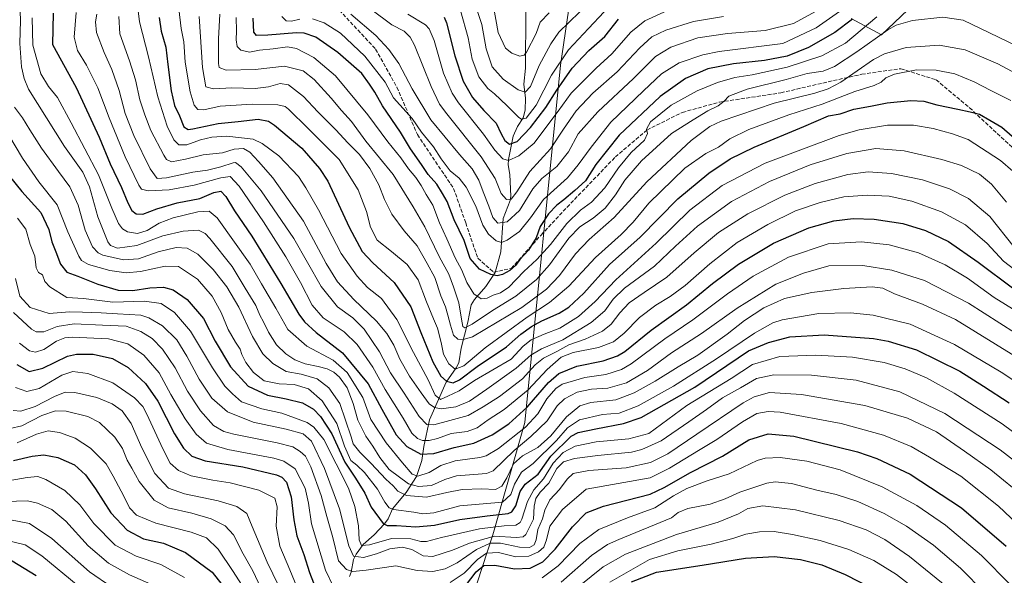
# Model space of a CAD drawing. Units: metres. Extents: x 610002 to 613425, y 4782531 to 4784900.
# Drawn here: x 610535 to 610955, y 4782779 to 4783016 of the extents above; entities that cross this region are included whole.
import ezdxf

# ---------------------------------------------------------------- set-up
doc = ezdxf.new("R2010")
doc.units = ezdxf.units.M
doc.header["$MEASUREMENT"] = 0
doc.linetypes.add('DGN Style 3', pattern=[2.307223, 1.648017, -0.659207])
for name, color, linetype, lineweight in [('Arbolado forestal CxS', 92, 'Continuous', 0), ('Corriente natural lineal', 142, 'Continuous', 13), ('Curva de nivel maestra', 30, 'Continuous', 30), ('Curva de nivel normal', 30, 'Continuous', 0), ('Senda', 7, 'DGN Style 3', 0)]:
    doc.layers.add(name, color=color, linetype=linetype, lineweight=lineweight)

# ---------------------------------------------------------------- blocks, each defined once
blk = doc.blocks.new('*U8')
at = {"layer": 'Arbolado forestal CxS', "color": 92, "linetype": 'Continuous', "lineweight": 0}
for points in [[(611723.7679, 4782558.3382, 285.0509), (610592.751, 4782539.7628, 559.3171), (610615.6381, 4782573.5571, 538.4551), (610643.8791, 4782622.4007, 503.0176), (610668.5403, 4782659.7373, 482.764), (610693.7727, 4782700.2631, 454.2026), (610721.3909, 4782748.4587, 417.5606), (610736.9443, 4782796.4131, 382.4447), (610750.5931, 4782844.3297, 350.8967), (610765.9441, 4782997.0931, 270.9971), (610772.0747, 4783039.7779, 252.7107)], [(610890.0091, 4783017.0367, 297.5175), (610902.9085, 4783010.0007, 308.4907), (610925.3479, 4783031.4129, 302.3473)]]:
    blk.add_polyline3d(points, dxfattribs=at)

msp = doc.modelspace()

# ---------------------------------------------------------------- linework, layer by layer
at = {"layer": 'Arbolado forestal CxS', "color": 92, "linetype": 'Continuous', "lineweight": 0}
for points in [[(610772.0747, 4783039.7779, 252.7107), (610765.9441, 4782997.0931, 270.9971), (610750.5931, 4782844.3297, 350.8967), (610736.9443, 4782796.4131, 382.4447), (610721.3909, 4782748.4587, 417.5606), (610693.7727, 4782700.2631, 454.2026), (610668.5403, 4782659.7373, 482.764), (610643.8791, 4782622.4007, 503.0176), (610615.6381, 4782573.5571, 538.4551), (610592.751, 4782539.7628, 559.3171), (610522.8853, 4782538.6153, 568.3105)], [(610772.0747, 4783039.7779, 252.7107), (610765.9441, 4782997.0931, 270.9971), (610750.5931, 4782844.3297, 350.8967), (610736.9443, 4782796.4131, 382.4447), (610721.3909, 4782748.4587, 417.5606), (610693.7727, 4782700.2631, 454.2026), (610668.5403, 4782659.7373, 482.764), (610643.8791, 4782622.4007, 503.0176), (610615.6381, 4782573.5571, 538.4551), (610592.7511, 4782539.7629, 559.317)], [(610925.3479, 4783031.4129, 302.3473), (610902.9085, 4783010.0007, 308.4907), (610890.0091, 4783017.0367, 297.5175)], [(610925.3479, 4783031.4129, 302.3473), (610902.9085, 4783010.0007, 308.4907), (610890.0091, 4783017.0367, 297.5175)]]:
    msp.add_polyline3d(points, dxfattribs=at)
at = {"layer": 'Corriente natural lineal', "color": 142, "linetype": 'Continuous', "lineweight": 13}
msp.add_polyline3d([(610675.7808, 4782778.5704, 391.1961), (610676.5503, 4782780.5314, 389.5943), (610677.4921, 4782785.8092, 386.3685), (610678.5691, 4782788.2203, 384.9132), (610681.6584, 4782792.3151, 381.0941), (610686.3166, 4782796.3806, 378.1655), (610690.7998, 4782801.067, 374.7728), (610692.2927, 4782803.2807, 372.828), (610694.1833, 4782807.4472, 369.9069), (610700.0227, 4782814.4613, 363.1793), (610704.3701, 4782821.2608, 355.7032), (610706.6483, 4782828.1457, 350.5998), (610707.4764, 4782834.136, 346.0374), (610709.9415, 4782845.5528, 338.1849), (610716.9962, 4782861.6682, 325.7681), (610721.3543, 4782867.796, 319.8029), (610722.4193, 4782869.9072, 318.2904), (610723.5062, 4782876.1236, 315.7842), (610726.3372, 4782887.2745, 310.4185), (610727.7788, 4782894.6774, 307.4656), (610729.1757, 4782896.9272, 306.1983), (610733.9963, 4782902.473, 301.5826), (610737.9246, 4782908.5027, 299.8082), (610740.4475, 4782917.2297, 297.1317), (610741.395, 4782931.5211, 289.6756), (610744.3231, 4782939.2894, 285.1801), (610744.667, 4782941.086, 284.5083), (610744.2604, 4782950.3173, 282.9647), (610743.4893, 4782954.4029, 280.9271), (610743.6558, 4782956.7806, 279.5132), (610745.6511, 4782966.7154, 275.0065), (610747.5462, 4782970.7754, 272.483), (610749.8815, 4782974.5368, 270.2964), (610750.8198, 4782977.7618, 268.3824), (610750.9694, 4782982.9389, 265.9494), (610750.2576, 4782988.986, 264.0356), (610750.9364, 4782995.6805, 261.7541), (610751.1444, 4783019.9397, 254.5034)], dxfattribs=at)
at = {"layer": 'Curva de nivel maestra', "color": 30, "linetype": 'Continuous', "lineweight": 30, "flags": 128}
for points, elevation in [([(610549.27, 4783019.2901), (610549.03, 4783005.8301), (610559.05, 4782987.5201), (610568.87, 4782966.3001), (610573.62, 4782954.9501), (610578.43, 4782944.8201), (610581.08, 4782938.2101), (610582.86, 4782934.9401), (610584.64, 4782933.4601), (610587.52, 4782933.3601), (610593.51, 4782935.6701), (610602.14, 4782938.2401), (610611.91, 4782940.0301), (610617.82, 4782942.6101), (610620.83, 4782943.2401), (610623.05, 4782940.9801), (610626.73, 4782934.8401), (610634.06, 4782924.0301), (610641.72, 4782911.5301), (610646.51, 4782903.8001), (610654.2, 4782890.6101), (610656.55, 4782887.3701), (610661.53, 4782882.8201), (610672.8, 4782874.2101), (610683.8, 4782860.8801), (610689.54, 4782850.1201), (610695.76, 4782839.1201), (610700.27, 4782834.1601), (610706.31, 4782830.9201), (610711.86, 4782831.2201), (610720.53, 4782833.7801), (610728.86, 4782835.5001), (610736.68, 4782839.0901), (610743.83, 4782843.8801), (610751.62, 4782850.9401), (610760.81, 4782861.5401), (610765.14, 4782865.3701), (610772.84, 4782868.4601), (610784.04, 4782870.6901), (610790.28, 4782872.8201), (610793.28, 4782874.6601), (610804.57, 4782883.8701), (610819.61, 4782894.6601), (610830.85, 4782903.8001), (610841.85, 4782912.0001), (610856.85, 4782920.9701), (610871.85, 4782927.5801), (610882.52, 4782930.5801), (610890.85, 4782931.5101), (610899.85, 4782931.1801), (610912, 4782929.3701), (610921.77, 4782926.3901), (610931.58, 4782921.6501), (610944.19, 4782912.9001), (610959.39, 4782901.5301)], 350), ([(610594.46, 4783017.3501), (610595.36, 4783011.5401), (610597.32, 4783004.7901), (610598.18, 4782997.3201), (610599.6, 4782986.0801), (610601.06, 4782979.8101), (610603.17, 4782975.3701), (610605.05, 4782970.7001), (610606.86, 4782969.6201), (610608.89, 4782969.8501), (610619.69, 4782972.1301), (610628.31, 4782972.9701), (610636.83, 4782973.9701), (610641.2, 4782973.0901), (610643.82, 4782971.4701), (610655.37, 4782961.5501), (610662.97, 4782952.9401), (610666.48, 4782947.4701), (610675.66, 4782927.8001), (610681.21, 4782917.4701), (610685.68, 4782912.6001), (610694.87, 4782904.1801), (610701.91, 4782893.8001), (610706.21, 4782882.8501), (610711.4, 4782870.3801), (610714.81, 4782864.2101), (610717.2, 4782862.0001), (610720.05, 4782861.3701), (610722.77, 4782862.5901), (610730.34, 4782868.3201), (610742.86, 4782876.7501), (610749.01, 4782882.0701), (610753.45, 4782885.4201), (610757.96, 4782887.8601), (610765.34, 4782891.0301), (610769.47, 4782893.6001), (610775.85, 4782899.5801), (610786.85, 4782911.8201), (610799.85, 4782923.5301), (610816.03, 4782939.9601), (610829.25, 4782950.9701), (610838.37, 4782957.0401), (610848.58, 4782961.9401), (610869.79, 4782970.8101), (610880.28, 4782975.3401), (610885.28, 4782976.2901), (610891.18, 4782978.2101), (610898.28, 4782979.5701), (610905.33, 4782980.9301), (610915.41, 4782982.0001), (610921.02, 4782981.6201), (610926.52, 4782980.1101), (610935.59, 4782978.3001), (610940.84, 4782977.0401), (610944.84, 4782976.1301), (610949.17, 4782973.5201), (610954.38, 4782970.5101), (610958.73, 4782966.7301)], 325), ([(610890.53, 4783016.6701), (610882.97, 4783011.0101), (610871.76, 4783004.5201), (610862.72, 4783000.8701), (610852.98, 4782998.9901), (610839.72, 4782997.6501), (610828.85, 4782995.4401), (610819.18, 4782991.2701), (610808.48, 4782983.6801), (610790.91, 4782967.1001), (610781, 4782954.5701), (610776.59, 4782947.6101), (610771.96, 4782943.4501), (610767.32, 4782939.5001), (610764.28, 4782937.2601), (610760.74, 4782933.5401), (610757.16, 4782928.0601), (610755.42, 4782923.3401), (610752.24, 4782918.0001), (610748.51, 4782913.9701), (610746.64, 4782911.4601), (610744.26, 4782909.3101), (610741.13, 4782907.5701), (610738.86, 4782907.0201), (610736.2, 4782907.5601), (610731.23, 4782909.9601), (610727.28, 4782914.4201), (610724.72, 4782922.2001), (610720.53, 4782931.0001), (610717.5, 4782938.8501), (610715.56, 4782942.1801), (610713.04, 4782946.1901), (610709.34, 4782950.3501), (610706.47, 4782954.6601), (610701.9, 4782961.2401), (610697.54, 4782968.3801), (610689.92, 4782979.5901), (610686.64, 4782985.4501), (610684.39, 4782988.9501), (610681, 4782993.4801), (610670.86, 4783002.4301), (610661.44, 4783008.9401), (610656.39, 4783010.7301), (610653.19, 4783010.9001), (610640.98, 4783009.7801), (610636.01, 4783009.7201), (610634.87, 4783011.1001), (610634.6, 4783017.1101)], 300), ([(610716.24, 4783017.5901), (610717.2, 4783015.0801), (610720.76, 4783001.0501), (610724.25, 4782990.2401), (610728.3, 4782983.2401), (610733.16, 4782977.6401), (610738.43, 4782972.2401), (610740.6, 4782967.7401), (610742.07, 4782964.8801), (610744.16, 4782963.2801), (610747.39, 4782964.4801), (610753.12, 4782970.3701), (610759.67, 4782979.0201), (610764.25, 4782986.4201), (610770.85, 4782995.6901), (610778.04, 4783003.2401), (610784.78, 4783009.2801), (610790.71, 4783016.6301)], 275), ([(610530.5, 4782949.6901), (610535.83, 4782943.0001), (610543.95, 4782934.1401), (610547.4, 4782926.7901), (610548.63, 4782921.5201), (610550.36, 4782917.2601), (610552.43, 4782912.0601), (610555.12, 4782908.5601), (610559.78, 4782906.9001), (610568.33, 4782903.4401), (610576.97, 4782900.9101), (610583.33, 4782900.7801), (610590.54, 4782901.9301), (610596.38, 4782902.2701), (610600.48, 4782901.1301), (610606.53, 4782896.8701), (610613.42, 4782888.8101), (610618.46, 4782879.2001), (610624.93, 4782868.2301), (610632.49, 4782859.9801), (610640.78, 4782856.1001), (610648.74, 4782854.5401), (610655.69, 4782852.7401), (610660.41, 4782850.1401), (610663.43, 4782846.9801), (610668.25, 4782839.5301), (610673.79, 4782827.4501), (610678.32, 4782820.6001), (610682.38, 4782814.2001), (610685.05, 4782808.2101), (610690.22, 4782801.2301), (610691.93, 4782800.4001), (610695.79, 4782800.3901), (610704.18, 4782799.8601), (610712.08, 4782800.4901), (610722.92, 4782802.9501), (610734.53, 4782804.5201), (610743.53, 4782805.4801), (610745.13, 4782806.1901), (610746.86, 4782808.8401), (610748.68, 4782814.9201), (610750.82, 4782818.0501), (610756.33, 4782822.3101), (610761.8, 4782830.0601), (610770.5, 4782838.5401), (610773.49, 4782840.1101), (610780.9, 4782841.7301), (610792.81, 4782843.9501), (610800.37, 4782846.5701), (610823.23, 4782859.4201), (610846.12, 4782874.9501), (610854.74, 4782878.6301), (610863.75, 4782881.0101), (610878.52, 4782881.8601), (610899.52, 4782880.3401), (610905.82, 4782879.1801), (610917.82, 4782875.3801), (610936.43, 4782866.3601), (610946.55, 4782859.9201), (610957.42, 4782852.8401)], 375), ([(610533.73, 4782869.2301), (610539, 4782866.2401), (610544.84, 4782867.6701), (610555.31, 4782872.7801), (610559.19, 4782873.6201), (610566.41, 4782873.5901), (610574.57, 4782871.6901), (610581.32, 4782867.8301), (610588.72, 4782861.0301), (610594.01, 4782853.4901), (610601.04, 4782839.5301), (610604.92, 4782833.4101), (610608.53, 4782830.0201), (610614.18, 4782828.0001), (610630.27, 4782825.4301), (610644.58, 4782822.0601), (610646.84, 4782821.0901), (610648.82, 4782818.9201), (610650.91, 4782812.6501), (610651.95, 4782802.8301), (610653.34, 4782795.9301), (610656.33, 4782788.0601), (610658.72, 4782780.2901), (610662.37, 4782770.7701)], 400), ([(610725.25, 4782774.6801), (610729.87, 4782780.6601), (610733.11, 4782783.3001), (610737.86, 4782783.4001), (610746.19, 4782781.9201), (610752.86, 4782782.1801), (610758.4, 4782784.8401), (610763.6, 4782790.2201), (610770.98, 4782799.8201), (610776.85, 4782805.8501), (610784.2, 4782808.6101), (610804.18, 4782813.7901), (610810.18, 4782816.6301), (610821.32, 4782823.0601), (610835.05, 4782830.0201), (610846.32, 4782837.0101), (610854.52, 4782839.5501), (610865.56, 4782838.5801), (610892.65, 4782831.8501), (610900.89, 4782829.0301), (610915.14, 4782822.3101), (610937.05, 4782807.8901), (610956.12, 4782791.6301)], 400), ([(610532.28, 4782828.1901), (610540.25, 4782829.9801), (610545.23, 4782830.5601), (610551.32, 4782829.4401), (610558.3, 4782826.2701), (610563.09, 4782822.0201), (610567.3, 4782816.1201), (610573.95, 4782805.7901), (610580.84, 4782798.4401), (610587.9, 4782794.7401), (610596.34, 4782792.8701), (610605.81, 4782788.8201), (610617.22, 4782780.4201), (610622.87, 4782773.1401)], 425), ([(610529.17, 4782786.9101), (610542.05, 4782779.0601)], 450), ([(610796.13, 4782776.3501), (610806.85, 4782780.4601), (610826.42, 4782783.4001), (610844.8, 4782786.5101), (610857.12, 4782787.2101), (610868.36, 4782785.8401), (610877.4, 4782783.5601), (610887.36, 4782779.5201), (610898.79, 4782773.6201)], 425)]:
    msp.add_lwpolyline(points, dxfattribs=dict(at, elevation=elevation))
at = {"layer": 'Curva de nivel normal', "color": 30, "linetype": 'Continuous', "lineweight": 0, "flags": 128}
for points, elevation in [([(610778.36, 4783023.88), (610765.17, 4783011.06), (610761.71, 4783006.2), (610756.78, 4782996.83), (610753.04, 4782987.88), (610750.86, 4782985.46), (610747.86, 4782986.49), (610741.45, 4782991), (610736.73, 4782996.25), (610734.09, 4783004.03), (610732.35, 4783014.34), (610728.53, 4783025.85)], 265), ([(610535.07, 4783023.74), (610535.3, 4783016.18), (610535.05, 4783006.24), (610535.68, 4782996.35), (610536.83, 4782991.31), (610538.77, 4782986.76), (610554.12, 4782962.25), (610561.88, 4782951.35), (610564.79, 4782945.04), (610568.34, 4782932.28), (610572.58, 4782921.62), (610573.78, 4782919.97), (610576.72, 4782918.89), (610585.02, 4782920), (610596.12, 4782924.1), (610604.73, 4782926.16), (610611.26, 4782926.52), (610614.15, 4782925.12), (610616.18, 4782922.99), (610625.63, 4782911.1), (610631.2, 4782901.72), (610635.73, 4782894.41), (610637.45, 4782890.31), (610639.04, 4782887.44), (610641.16, 4782882.97), (610644.58, 4782877.64), (610648.57, 4782873.72), (610652.4, 4782871.22), (610656.85, 4782869.46), (610662.39, 4782868.37), (610666.3, 4782867.25), (610669.1, 4782865.92), (610671.56, 4782863.72), (610674.72, 4782859.22), (610677.32, 4782852.48), (610679.3, 4782845.46), (610682.77, 4782838.5), (610685.77, 4782834.31), (610688.72, 4782829.5), (610692.77, 4782824.3), (610700.93, 4782818.26), (610705.21, 4782817.04), (610710.86, 4782817.48), (610716.52, 4782820.02), (610721.52, 4782821.59), (610728.86, 4782822.21), (610734.29, 4782822.56), (610737.17, 4782823.8), (610746.1, 4782832.38), (610753.17, 4782838.4), (610760.18, 4782845.15), (610764.52, 4782851.45), (610767.54, 4782854.57), (610772.96, 4782857.41), (610779.05, 4782858.58), (610786.07, 4782859.07), (610794.09, 4782861.32), (610803.03, 4782866.54), (610813.31, 4782874.14), (610826.03, 4782882.38), (610841.31, 4782893.22), (610857.85, 4782903.43), (610869.65, 4782908.25), (610880.44, 4782911.26), (610894.9, 4782911.44), (610907.32, 4782909.48), (610921.23, 4782905.12), (610940.02, 4782895.43), (610973.55, 4782874.08)], 360), ([(610585.33, 4783022.48), (610586.07, 4783015.58), (610589.91, 4783000.64), (610593.9, 4782983.46), (610597.97, 4782970.97), (610600.77, 4782965.14), (610602.98, 4782963), (610606.3, 4782962.96), (610612.21, 4782965.12), (610617.04, 4782966.25), (610623.35, 4782966.76), (610634.59, 4782965.36), (610638.47, 4782963.62), (610645.68, 4782958.32), (610653.96, 4782949.43), (610657.11, 4782944.59), (610662.48, 4782935.25), (610672.21, 4782916.54), (610679.08, 4782906.88), (610683.42, 4782902), (610689.4, 4782897.4), (610696, 4782888.43), (610703.11, 4782874.34), (610709.4, 4782862.6), (610712.36, 4782856.01), (610714.63, 4782854.26), (610717.83, 4782855.6), (610722.66, 4782857.87), (610729.1, 4782862.33), (610744.86, 4782871.46), (610749.92, 4782877), (610753.39, 4782879.76), (610758.9, 4782882.15), (610765.55, 4782884.64), (610773.59, 4782889.73), (610780.7, 4782896.04), (610789.44, 4782905.34), (610806.78, 4782921.03), (610821.08, 4782935.16), (610834.91, 4782945.6), (610853.32, 4782955.18), (610884.84, 4782967), (610893.43, 4782969.35), (610905.55, 4782971.37), (610916.54, 4782971.46), (610924.98, 4782970.02), (610933.32, 4782967.7), (610939.88, 4782965.24), (610953.8, 4782956.34), (610959.06, 4782951.75)], 330), ([(610736.93, 4783023.68), (610739.24, 4783010.95), (610742.36, 4783004.25), (610745.15, 4783002.1), (610748.53, 4783000.82), (610750.34, 4783001.27), (610751.41, 4783002.62), (610755.43, 4783010.54), (610757.15, 4783015.34), (610761.02, 4783019.34)], 260), ([(610540.31, 4783017.22), (610540.64, 4783005.56), (610544, 4782993.37), (610547.28, 4782987.85), (610551.13, 4782983.26), (610556.98, 4782972.45), (610568.65, 4782950.24), (610574.27, 4782935.97), (610577.12, 4782929.47), (610578.92, 4782927.19), (610581.04, 4782925.84), (610585.2, 4782925.12), (610589.39, 4782926.39), (610594.54, 4782929.58), (610600.53, 4782931.77), (610611.06, 4782934.33), (610615.87, 4782934.66), (610619.28, 4782931.82), (610633.44, 4782912.06), (610638.15, 4782903.62), (610644.3, 4782893.3), (610649.44, 4782884.14), (610657.5, 4782877.05), (610668.77, 4782871), (610674.78, 4782865.82), (610681.52, 4782855.09), (610684.9, 4782845.68), (610691.45, 4782835.7), (610698.42, 4782827.2), (610702.54, 4782822.39), (610704.98, 4782821.47), (610709.79, 4782823.03), (610714.8, 4782825.98), (610720.94, 4782828.08), (610731.44, 4782829.38), (610734.11, 4782830.09), (610739.42, 4782833.25), (610750.91, 4782842.35), (610756.22, 4782848.12), (610759.99, 4782854.45), (610763.9, 4782858.98), (610766.53, 4782860.82), (610776.33, 4782863.62), (610785.18, 4782864.91), (610791.87, 4782867.09), (610796, 4782869.39), (610810.47, 4782880.16), (610822.34, 4782888.24), (610837.18, 4782899.36), (610848.18, 4782906.92), (610863.18, 4782915.07), (610880.2, 4782920.78), (610894.44, 4782921.62), (610906.23, 4782920.32), (610918.68, 4782916.9), (610930.17, 4782911.71), (610939.71, 4782905.98), (610950.99, 4782897.84), (610967.38, 4782887.63)], 355), ([(610559.14, 4783019.59), (610558.2, 4783009), (610559.68, 4783003.34), (610563.55, 4782997), (610568.31, 4782987.34), (610573.21, 4782974.57), (610580.04, 4782957.92), (610585.85, 4782945.81), (610587.01, 4782944.12), (610589.79, 4782943.29), (610598.77, 4782943.83), (610609.53, 4782945.77), (610620.86, 4782948.94), (610624.86, 4782949.41), (610628.65, 4782945.28), (610639.12, 4782930.16), (610648.65, 4782915.15), (610654.85, 4782904.26), (610659.88, 4782894.47), (610664.6, 4782889.06), (610673.46, 4782883.14), (610679.07, 4782877.7), (610685.8, 4782868.1), (610691.07, 4782858.48), (610698.66, 4782846.3), (610702.39, 4782839.82), (610704.78, 4782837.52), (610707, 4782836.67), (610709.77, 4782836.65), (610713.34, 4782837.61), (610719.19, 4782839.76), (610726.06, 4782840.58), (610730.34, 4782842.11), (610735.06, 4782845.47), (610741.86, 4782849.96), (610752.12, 4782858.34), (610760.24, 4782867), (610766.19, 4782872.24), (610771.26, 4782874.3), (610782.06, 4782876.4), (610788.56, 4782878.83), (610793.02, 4782882.51), (610799.65, 4782889.21), (610806.65, 4782894.58), (610812.72, 4782898.15), (610819.14, 4782902.89), (610829.66, 4782912.23), (610841.34, 4782921.24), (610854.45, 4782929.02), (610866.26, 4782934.82), (610876.78, 4782938.36), (610886.85, 4782940.73), (610896.78, 4782941.57), (610906.23, 4782941.06), (610915.89, 4782938.99), (610928.61, 4782934.43), (610938.84, 4782928.81), (610948.09, 4782920.8), (610954.97, 4782913.38), (610964.09, 4782906.38)], 345), ([(610567.94, 4783018.84), (610567.31, 4783015.6), (610567.79, 4783011), (610570.99, 4783002.39), (610574.34, 4782995.13), (610577.48, 4782986.17), (610580.06, 4782976.39), (610583.65, 4782967.05), (610590.74, 4782952.73), (610593.7, 4782948.62), (610597.69, 4782948.86), (610608.95, 4782951.29), (610615.19, 4782952.24), (610620.86, 4782953.58), (610626.1, 4782955.34), (610627.15, 4782955.41), (610629.47, 4782953.61), (610638.03, 4782943.37), (610651.95, 4782923.01), (610663.69, 4782902.44), (610670.63, 4782893.82), (610677.23, 4782889.09), (610682, 4782884.27), (610688.56, 4782874.61), (610693.27, 4782865.57), (610699.1, 4782856.88), (610705.55, 4782846.95), (610708.78, 4782843.48), (610711.8, 4782843.4), (610718.63, 4782845.19), (610726.47, 4782847.33), (610732.86, 4782851.05), (610739.86, 4782855.51), (610749.63, 4782863.07), (610755.09, 4782868.99), (610758.58, 4782871.86), (610764.35, 4782874.72), (610769.46, 4782877.52), (610776.46, 4782880.01), (610783.82, 4782883.38), (610787.54, 4782886.35), (610791.18, 4782891.29), (610795.26, 4782895.48), (610801.57, 4782899.91), (610811.31, 4782906.49), (610822.98, 4782916.94), (610833.3, 4782925.53), (610845.85, 4782933.54), (610861.66, 4782941.46), (610874.63, 4782946.54), (610888.52, 4782950.34), (610897.29, 4782951.44), (610907.2, 4782950.77), (610920.43, 4782948.01), (610931.99, 4782944.23), (610940.11, 4782940.1), (610949.25, 4782932.45), (610959.57, 4782919.32)], 340), ([(610956.37, 4782938.57), (610949.89, 4782946.19), (610944.84, 4782950.44), (610937.16, 4782954.19), (610928.68, 4782956.75), (610912.56, 4782960.39), (610900.52, 4782961.38), (610888.18, 4782959.33), (610872.52, 4782954.5), (610855.18, 4782947.38), (610838.91, 4782938.76), (610824.41, 4782928.28), (610814.97, 4782919.67), (610806.01, 4782911.13), (610793.25, 4782901.83), (610788.3, 4782897.13), (610784.87, 4782892.08), (610779.04, 4782887.16), (610766.84, 4782879.74), (610757.76, 4782875.8), (610753.16, 4782873.14), (610746.92, 4782867.55), (610734.45, 4782858.7), (610727.08, 4782853.46), (610721.13, 4782851.08), (610714.97, 4782850.27), (610712.05, 4782850.81), (610709.79, 4782852.37), (610706.41, 4782857.13), (610701.37, 4782864.19), (610697.3, 4782871.45), (610694.65, 4782877.46), (610691.76, 4782882.37), (610687.31, 4782887.65), (610677.63, 4782896.91), (610670.65, 4782904.46), (610665.8, 4782912.28), (610656.2, 4782930.35), (610643.12, 4782948.94), (610636.9, 4782955.94), (610633.2, 4782959.94), (610630.53, 4782961.48), (610626.61, 4782961.09), (610621.5, 4782959.55), (610613.28, 4782958.7), (610605.83, 4782956.82), (610599.8, 4782955.69), (610597.71, 4782956.67), (610596.5, 4782958.57), (610590.96, 4782969.12), (610588.46, 4782975.84), (610586.3, 4782982.28), (610584.44, 4782990.76), (610581.89, 4782998.94), (610577.78, 4783010.36), (610577.28, 4783017.77)], 335), ([(610602.9, 4783021.06), (610603.91, 4783012.67), (610605.02, 4783007), (610605.6, 4782998.34), (610607.71, 4782985.67), (610609.44, 4782980.01), (610610.96, 4782978.03), (610613.53, 4782978.02), (610620.53, 4782979.53), (610634.19, 4782980.41), (610645.17, 4782980.13), (610648.36, 4782979.36), (610649.78, 4782978.22), (610658.17, 4782970), (610671.42, 4782956.68), (610679.52, 4782943.8), (610683.03, 4782934.56), (610684.76, 4782927.82), (610687.62, 4782922.29), (610693.77, 4782917.46), (610700.4, 4782911.95), (610705.08, 4782905.27), (610708.6, 4782895.9), (610711.61, 4782888.63), (610713.42, 4782884.72), (610714.92, 4782878.55), (610715.88, 4782873.62), (610718.19, 4782869.4), (610720.95, 4782867.22), (610724.67, 4782868.65), (610733.68, 4782876.25), (610751.66, 4782889.42), (610761.14, 4782895.69), (610769.48, 4782902.59), (610780.76, 4782914.91), (610791.76, 4782924.67), (610796.91, 4782930.01), (610803.57, 4782938.04), (610818.96, 4782953.01), (610827.89, 4782959.34), (610833.38, 4782962), (610838.14, 4782965.5), (610846.36, 4782969.49), (610863.39, 4782975.8), (610877.67, 4782980.44), (610891.56, 4782985.73), (610899.85, 4782988.4), (610902.85, 4782989.73), (610904.85, 4782991.66), (610908.47, 4782993.24), (610917.92, 4782994.97), (610926.3, 4782994.93), (610934.24, 4782993.3), (610942.47, 4782989.98), (610949.65, 4782986.2), (610958.1, 4782981.93)], 320), ([(610611.61, 4783017.83), (610613.02, 4782996.1), (610614.5, 4782987.81), (610617.76, 4782986.88), (610625.53, 4782987.33), (610635.53, 4782987.13), (610641.19, 4782987.77), (610646.15, 4782989.26), (610649.73, 4782988.58), (610656.1, 4782983.65), (610662.27, 4782977.16), (610669.98, 4782969.35), (610675.1, 4782963.86), (610680.07, 4782958.91), (610684.43, 4782952.92), (610688.34, 4782945.92), (610690.78, 4782939.67), (610693.91, 4782933.39), (610699.17, 4782926.32), (610704.62, 4782919.8), (610708.92, 4782912.36), (610712.24, 4782906.35), (610714.73, 4782898.54), (610716.71, 4782893.85), (610717.71, 4782890.19), (610718.98, 4782886.02), (610720.25, 4782881.64), (610722.11, 4782879.98), (610723.9, 4782879.77), (610728.25, 4782880.96), (610749.3, 4782893.58), (610759.86, 4782901.38), (610765.46, 4782907.16), (610772.27, 4782916.38), (610778.14, 4782922.56), (610788.83, 4782931.97), (610802.79, 4782947.23), (610821.61, 4782964.85), (610829.69, 4782970.85), (610834.46, 4782973.06), (610857.18, 4782980.78), (610874.43, 4782985.01), (610880.22, 4782986.91), (610885.58, 4782989.82), (610899.53, 4782999.52), (610904.27, 4783001.93), (610913.42, 4783004.53), (610927.62, 4783005.52), (610938.65, 4783003.52), (610952.68, 4782997.6), (610966.19, 4782990.36)], 315), ([(610620.4, 4783018.82), (610619.9, 4783008.26), (610619.87, 4782997.68), (610620.2, 4782995.99), (610623.16, 4782994.95), (610635.54, 4782995.21), (610648.05, 4782996.65), (610655.98, 4782994.63), (610660.71, 4782990.98), (610668.03, 4782982.96), (610672.38, 4782977.68), (610676.67, 4782972.94), (610682.82, 4782964.63), (610694.47, 4782950.28), (610702.98, 4782936.46), (610707.89, 4782928.04), (610714.08, 4782915.25), (610718.22, 4782907.81), (610720.2, 4782902.37), (610722.52, 4782895.54), (610723.55, 4782888.57), (610724.2, 4782885.37), (610725.08, 4782884.77), (610728.19, 4782886.45), (610736.86, 4782892.25), (610746.86, 4782898.36), (610755.7, 4782905.5), (610761.22, 4782911.74), (610769.47, 4782923.12), (610774.18, 4782927.95), (610779.82, 4782931.67), (610784.88, 4782936), (610789.37, 4782941.68), (610793.31, 4782947.91), (610800.46, 4782956.15), (610813.3, 4782967.87), (610822.48, 4782973.7), (610828.77, 4782977.47), (610833.22, 4782979.7), (610835.72, 4782981.67), (610837.7, 4782983.79), (610845.52, 4782986.76), (610862.19, 4782990.92), (610871.2, 4782993.42), (610878.02, 4782994.51), (610882.93, 4782996.46), (610892.34, 4783002.67), (610905.6, 4783012.12), (610909.19, 4783014.09), (610916.18, 4783016.17), (610929.17, 4783017.55), (610937.84, 4783016.29), (610975.34, 4782998.17)], 310), ([(610627.46, 4783017.34), (610627.56, 4783011.67), (610627.38, 4783007.83), (610627.86, 4783004.95), (610629.34, 4783003.48), (610633.12, 4783002.6), (610637.33, 4783003.47), (610643.16, 4783003.97), (610649.35, 4783004.82), (610653.21, 4783004.15), (610660.62, 4783000.27), (610669.86, 4782992.47), (610683.62, 4782975.83), (610692.2, 4782964.3), (610697.73, 4782957.44), (610701, 4782952.76), (610704.08, 4782949.1), (610706.45, 4782945.57), (610708.48, 4782941.77), (610711.36, 4782937.28), (610714.25, 4782929.65), (610717.4, 4782922.9), (610720.86, 4782914.72), (610723.79, 4782909.45), (610725.82, 4782904.26), (610728.84, 4782899.34), (610731.98, 4782897.29), (610734.54, 4782897.57), (610737.06, 4782898.85), (610740.21, 4782899.78), (610743.75, 4782902.2), (610750.2, 4782908.88), (610755.78, 4782914), (610761.55, 4782920.43), (610768.56, 4782929.38), (610774.48, 4782935.11), (610779.17, 4782938.48), (610784.85, 4782944.7), (610790.66, 4782953.16), (610796.1, 4782959.69), (610801.76, 4782965.06), (610803.01, 4782967.9), (610802.56, 4782969.73), (610804.37, 4782972.78), (610813.17, 4782979.94), (610824.18, 4782986.11), (610832.85, 4782989.67), (610840.3, 4782991.78), (610847.66, 4782992.92), (610862.64, 4782996.16), (610877.53, 4783001.04), (610887.57, 4783006.46), (610900.96, 4783017.67)], 305), ([(610646.9, 4783017.76), (610648.77, 4783015.91), (610651.03, 4783015.78), (610654.52, 4783016.65)], 295), ([(610659.96, 4783016.77), (610665.04, 4783015.18), (610671.91, 4783010.65), (610682.4, 4783000.94), (610690.97, 4782989.78), (610694.64, 4782983.05), (610697.25, 4782980.13), (610702.51, 4782974.32), (610706.57, 4782968.48), (610711.6, 4782962.14), (610714.88, 4782957.07), (610718.81, 4782951.91), (610722.6, 4782948.74), (610725.65, 4782944.98), (610729.66, 4782936.81), (610732.7, 4782928.72), (610735.17, 4782924.79), (610738.43, 4782922.04), (610740.72, 4782921.34), (610743.04, 4782922.26), (610748.43, 4782926), (610753.02, 4782931.89), (610758.56, 4782939.63), (610768.82, 4782948.88), (610773.42, 4782954.42), (610779.01, 4782962), (610787.44, 4782972.67), (610801.35, 4782986), (610808.94, 4782993.34), (610816.5, 4782998), (610826.64, 4783001.45), (610833.64, 4783002.89), (610860.85, 4783006.31), (610875.1, 4783013), (610884.94, 4783020)], 295), ([(610676.32, 4783018.84), (610687.09, 4783009.69), (610692.64, 4783003.78), (610696.9, 4782997.79), (610702.53, 4782986.92), (610710.52, 4782973.75), (610722.76, 4782958.81), (610728.18, 4782952.68), (610730.94, 4782947.84), (610732.81, 4782942.89), (610735.32, 4782936.8), (610736.94, 4782931.96), (610739.18, 4782929.52), (610743.08, 4782930.18), (610748.39, 4782935.02), (610754.08, 4782944.17), (610757.87, 4782948.61), (610764.36, 4782953.73), (610769.24, 4782959.99), (610773.43, 4782967.63), (610781.81, 4782977.15), (610797.03, 4782991.33), (610806.4, 4783000.71), (610812.98, 4783004.74), (610824.46, 4783008.69), (610837.14, 4783010.56), (610853.3, 4783011.79), (610865.39, 4783014.88), (610875.02, 4783020.15)], 290), ([(610684.86, 4783021.01), (610693.89, 4783014.26), (610699.16, 4783011.56), (610701.75, 4783008.95), (610703.49, 4783005.53), (610710.62, 4782987.86), (610714.28, 4782980.43), (610717.28, 4782976.3), (610731.98, 4782957.83), (610737.99, 4782948.62), (610740.5, 4782942.24), (610742.8, 4782939.64), (610744.83, 4782939.77), (610747.22, 4782942.96), (610752.74, 4782951.66), (610761.67, 4782961.3), (610767.11, 4782969.66), (610772.5, 4782977.51), (610779.66, 4782985.04), (610790.12, 4782994.22), (610799.75, 4783004.44), (610804.9, 4783009.13), (610810.83, 4783012.04), (610822.66, 4783015.75), (610835.45, 4783017.77)], 285), ([(610811.61, 4783020.34), (610801.89, 4783016.02), (610795.86, 4783011.07), (610787.82, 4783001.84), (610781.05, 4782995.8), (610770.48, 4782985.03), (610764.85, 4782977.32), (610760.52, 4782971.55), (610754.66, 4782963.66), (610748.15, 4782958.28), (610743.72, 4782956.38), (610741.27, 4782957.08), (610737.91, 4782960.74), (610733.01, 4782967.6), (610722.37, 4782980.88), (610719.63, 4782985.12), (610715.92, 4782993.62), (610711.88, 4783007.57), (610709.75, 4783012.61), (610708.17, 4783014.2), (610700.72, 4783018.81)], 280), ([(610723.21, 4783020.42), (610726.42, 4783008.71), (610728.22, 4782999.66), (610731.02, 4782992.1), (610734.88, 4782987.05), (610737.66, 4782984.8), (610743, 4782979.81), (610748.14, 4782974.63), (610749.27, 4782973.96), (610751.17, 4782974.42), (610755.42, 4782979.88), (610762.07, 4782992.72), (610769.31, 4783003.63), (610777.82, 4783012.64), (610784.52, 4783019.78)], 270), ([(610532.78, 4782979.16), (610536.13, 4782974.6), (610539.24, 4782969.37), (610544.34, 4782961.64), (610551.57, 4782951.67), (610556.35, 4782945.13), (610559.93, 4782937.17), (610562.86, 4782926.54), (610566.01, 4782919.49), (610568.43, 4782916.86), (610570.41, 4782915.88), (610579.34, 4782913.83), (610585.72, 4782914.37), (610594.08, 4782917.31), (610601.83, 4782919.08), (610606.45, 4782918.93), (610611.03, 4782916.33), (610617.64, 4782909.74), (610623.44, 4782902.4), (610628.47, 4782893.61), (610634.31, 4782881.06), (610638.82, 4782873.72), (610643.1, 4782869.53), (610648.78, 4782866.2), (610655.12, 4782865.04), (610661.96, 4782863.06), (610667.02, 4782859.19), (610671.7, 4782852.52), (610676.53, 4782838.34), (610677.39, 4782835.3), (610680.2, 4782831.66), (610685.1, 4782826.9), (610691.34, 4782820.2), (610694.49, 4782817.31), (610696.36, 4782815.1), (610700.08, 4782813.22), (610708.73, 4782812.46), (610717.37, 4782814.52), (610723.84, 4782815.76), (610732.22, 4782816.07), (610738.19, 4782815.82), (610740.86, 4782817.26), (610743.02, 4782820.82), (610745.85, 4782826.78), (610749.69, 4782830.14), (610756.27, 4782833.67), (610761.8, 4782838.67), (610768.44, 4782846.77), (610774.14, 4782851.56), (610778.85, 4782852.9), (610789.52, 4782854.04), (610797.38, 4782857.01), (610806.3, 4782862.04), (610816.05, 4782868.14), (610824.52, 4782873.22), (610836.98, 4782882.19), (610844.39, 4782887.97), (610852.65, 4782893.34), (610861.52, 4782897.3), (610873.18, 4782899.9), (610886.85, 4782901.7), (610898.94, 4782902.38), (610903.49, 4782901.83), (610908.44, 4782899.32), (610920.49, 4782894.94), (610934.58, 4782888.38), (610960.09, 4782872.58)], 365), ([(610527.56, 4782971.71), (610536.23, 4782957.36), (610543.2, 4782947.16), (610550.94, 4782937.34), (610555.59, 4782925.87), (610560.18, 4782915.39), (610561.35, 4782913.61), (610564.41, 4782911.84), (610573.42, 4782909.38), (610580.42, 4782908.36), (610586.54, 4782908.94), (610597.15, 4782911.18), (610602.77, 4782911.04), (610610.86, 4782905.67), (610617.16, 4782898.4), (610620.96, 4782891.41), (610624.02, 4782884.05), (610627.14, 4782878.65), (610629.15, 4782875.75), (610629.81, 4782873.42), (610631.54, 4782869.97), (610634.76, 4782865.74), (610639.32, 4782862.14), (610645.77, 4782860.91), (610652.19, 4782860.67), (610658.31, 4782858.8), (610664.13, 4782853.62), (610670.32, 4782844.03), (610673.65, 4782834.34), (610676.41, 4782828.22), (610678.89, 4782826.13), (610682.16, 4782823.09), (610687.8, 4782815.99), (610690.82, 4782810.3), (610692.69, 4782808.01), (610694.53, 4782807.27), (610703.19, 4782806.15), (610707.1, 4782805.4), (610711.77, 4782805.86), (610722.95, 4782808.77), (610741.1, 4782810.42), (610744.64, 4782813.68), (610746.3, 4782818.01), (610749.25, 4782823.21), (610754.16, 4782826.84), (610764.18, 4782836.75), (610768.82, 4782842.18), (610774.06, 4782845.48), (610783.85, 4782847.75), (610790.98, 4782848.32), (610799.05, 4782851.51), (610814.17, 4782859.95), (610832.55, 4782871.66), (610848.69, 4782882.56), (610856.6, 4782886.91), (610860.52, 4782888.21), (610876.18, 4782890.94), (610889.68, 4782891.3), (610899.45, 4782890.23), (610915.16, 4782886.33), (610934.13, 4782877.74), (610954.03, 4782865.83), (610981.27, 4782847.75)], 370), ([(610534.07, 4782931.74), (610537.62, 4782927.04), (610539.43, 4782920.5), (610541.48, 4782915.38), (610542.06, 4782910.44), (610543.04, 4782908.48), (610544.64, 4782907.46), (610545.72, 4782904.58), (610547.86, 4782902.33), (610555.03, 4782897.83), (610562.18, 4782897.32), (610574.72, 4782895.86), (610588.21, 4782896.28), (610595.33, 4782895.18), (610601.06, 4782891.37), (610607.95, 4782883.4), (610617.3, 4782867.79), (610622.49, 4782859.97), (610625.76, 4782856.58), (610629.7, 4782853.22), (610638.29, 4782850.26), (610646.91, 4782848.32), (610657.73, 4782844.44), (610660.57, 4782842.43), (610664.81, 4782837.19), (610675.34, 4782816.4), (610678.09, 4782808.52), (610679.67, 4782800.22), (610679.87, 4782794.32), (610680.88, 4782791.88), (610684.39, 4782792.21), (610693.77, 4782794.85), (610702.03, 4782794.75), (610706.22, 4782793.57), (610708.7, 4782793.52), (610715.12, 4782795.31), (610731.36, 4782798.95), (610741.76, 4782800.2), (610746.74, 4782800.49), (610748.66, 4782801.63), (610749.38, 4782803.1), (610751.73, 4782810.68), (610754.51, 4782815.66), (610758.68, 4782820.29), (610762.68, 4782827.02), (610767.02, 4782831.57), (610772.14, 4782834.3), (610781.05, 4782836.13), (610795.12, 4782837.46), (610803.56, 4782839.76), (610819.82, 4782851.68), (610838.79, 4782863.18), (610847.81, 4782869.24), (610859.52, 4782872.55), (610874.85, 4782873.2), (610890.56, 4782872.3), (610904.01, 4782869.97), (610913.09, 4782867.28), (610922.13, 4782863.46), (610933.98, 4782856.95), (610954.45, 4782843.82), (610974.21, 4782829.17)], 380), ([(610533.14, 4782905.97), (610534.98, 4782898.3), (610539.42, 4782893.58), (610547.51, 4782890.98), (610556.26, 4782891.73), (610561.76, 4782891.56), (610569.72, 4782891.19), (610576.66, 4782890.75), (610586.63, 4782890.29), (610590.04, 4782889.16), (610595.99, 4782885.62), (610602.09, 4782879.67), (610606.4, 4782872.8), (610611.54, 4782862.96), (610616.98, 4782854.83), (610623.64, 4782848.9), (610634.59, 4782844.56), (610648.7, 4782841.52), (610656.01, 4782839.6), (610659.51, 4782836.38), (610665.14, 4782824.78), (610671.57, 4782807.54), (610675.51, 4782791.69), (610677.51, 4782787.26), (610681.75, 4782786.8), (610687.29, 4782788.3), (610692.94, 4782790.46), (610698.36, 4782791.12), (610702.41, 4782790.16), (610707.3, 4782787.45), (610711.35, 4782787.22), (610719.82, 4782789.84), (610726.96, 4782792.83), (610737.68, 4782795.84), (610746.89, 4782795.29), (610749.98, 4782795.51), (610751.14, 4782796.55), (610754.38, 4782803.16), (610754.58, 4782808.66), (610755.28, 4782811.91), (610757.25, 4782814.6), (610760.9, 4782818.48), (610764.38, 4782824.68), (610767.14, 4782827.54), (610771.85, 4782828.97), (610781.85, 4782830.28), (610796.14, 4782831.72), (610800.57, 4782832.82), (610808.86, 4782836.58), (610820.72, 4782844.68), (610828.24, 4782849.93), (610835.07, 4782854.92), (610842.7, 4782859.23), (610849.58, 4782863.15), (610857.03, 4782864.82), (610873.07, 4782864.67), (610892.08, 4782862.54), (610910.74, 4782857.54), (610930.05, 4782848.17), (610953.63, 4782832.77), (610974.24, 4782816.75)], 385), ([(610532.36, 4782891.38), (610539.99, 4782884.32), (610541.96, 4782883.19), (610545.21, 4782883.15), (610550.9, 4782885.38), (610558.24, 4782886.59), (610570.34, 4782886.03), (610580.39, 4782885.48), (610586.7, 4782883.29), (610591.5, 4782880.24), (610595.96, 4782875.77), (610601.29, 4782867.77), (610606.61, 4782857.77), (610612.19, 4782849.34), (610617.68, 4782843.18), (610622.19, 4782840.62), (610626.34, 4782839.43), (610644.95, 4782835.65), (610651.54, 4782833.97), (610654.67, 4782832.07), (610657.02, 4782829.98), (610659.24, 4782825.4), (610663.68, 4782813.16), (610666.07, 4782804.29), (610668.71, 4782795.22), (610671.14, 4782785.29), (610674.51, 4782781.56), (610677.19, 4782780.78), (610682.86, 4782781.39), (610695.53, 4782783.11), (610704.67, 4782781.24), (610711.43, 4782780.76), (610716.64, 4782781.84), (610721.75, 4782784.46), (610730.08, 4782790.08), (610735.83, 4782792.81), (610740.24, 4782792.87), (610748.43, 4782791.08), (610752.67, 4782791.05), (610754.63, 4782792.21), (610755.43, 4782794.27), (610756.27, 4782798.66), (610758.2, 4782803.19), (610759.14, 4782806.9), (610761.34, 4782811.32), (610765.48, 4782815.8), (610768.68, 4782820.22), (610771.24, 4782822.66), (610777.94, 4782823.96), (610793.95, 4782825.03), (610804.36, 4782827.32), (610811.68, 4782831.08), (610824.12, 4782839.42), (610843.81, 4782852.82), (610848.51, 4782855.39), (610855.13, 4782857.27), (610868.85, 4782856.4), (610895.85, 4782851.65), (610914.08, 4782846.19), (610926.47, 4782840.34), (610938.32, 4782832.09), (610949.66, 4782824.18), (610964.34, 4782812.16)], 390), ([(610534.87, 4782878.35), (610539.21, 4782875.02), (610541.74, 4782874.42), (610545.34, 4782875.6), (610550.65, 4782879.15), (610554.23, 4782880.61), (610557.44, 4782880.86), (610572.91, 4782880.18), (610581.15, 4782877.99), (610587.91, 4782873.17), (610594.45, 4782865.62), (610599.43, 4782856.34), (610605.63, 4782845.98), (610610.28, 4782839.43), (610614.76, 4782835.58), (610623.83, 4782832.87), (610643.44, 4782829.17), (610647.82, 4782827.91), (610652.58, 4782824.57), (610656.86, 4782816.35), (610658.23, 4782809.9), (610659.61, 4782801.17), (610665.48, 4782781.38), (610668.79, 4782774.44)], 395), ([(610533.16, 4782859.3), (610538, 4782857.68), (610543.31, 4782858.97), (610553, 4782864.55), (610557.59, 4782866.18), (610564.1, 4782865.38), (610574.67, 4782861.3), (610584.05, 4782854.9), (610587.48, 4782851.18), (610589.21, 4782848.02), (610596.03, 4782833.1), (610599.25, 4782827.09), (610602.79, 4782823.86), (610608.14, 4782821.59), (610617.37, 4782819.77), (610624.79, 4782818.65), (610637.06, 4782815.5), (610643.88, 4782812.09), (610644.95, 4782808.38), (610644.47, 4782800.09), (610646, 4782791.62), (610650.34, 4782781.49), (610654.36, 4782771.84)], 405), ([(610532.24, 4782849.47), (610535.46, 4782849.25), (610541.54, 4782851.26), (610549.85, 4782855.51), (610554.44, 4782857.34), (610558.46, 4782857.17), (610567.86, 4782855.06), (610574.52, 4782852.42), (610578.72, 4782849.39), (610582.53, 4782844.03), (610587.09, 4782833.6), (610592.74, 4782822.56), (610598.47, 4782816.38), (610605.37, 4782813.89), (610619.74, 4782810.99), (610627.64, 4782808.5), (610631.98, 4782805.51), (610634.28, 4782800.02), (610640.66, 4782784.7), (610652.5, 4782760.32)], 410), ([(610530.87, 4782841.82), (610535.94, 4782842.98), (610544.47, 4782847.34), (610550.28, 4782849.39), (610554.84, 4782849.17), (610564.06, 4782847.01), (610568.98, 4782844.46), (610575.52, 4782838.16), (610578.85, 4782833.33), (610580.84, 4782828.35), (610582.78, 4782824.92), (610586, 4782819.15), (610592.39, 4782811.27), (610598.3, 4782808), (610608.46, 4782805.69), (610616.68, 4782803.19), (610622.74, 4782800.3), (610626.29, 4782796.44), (610630.36, 4782788.31), (610634.5, 4782781.07), (610637.96, 4782773.78)], 415), ([(610718.83, 4782776.11), (610724.77, 4782779.99), (610730.4, 4782785.89), (610734.32, 4782788.65), (610739.36, 4782788.85), (610746.8, 4782786.95), (610752.29, 4782787.37), (610756.44, 4782789.18), (610758.71, 4782791.08), (610759.97, 4782794.31), (610761.38, 4782800.1), (610766.68, 4782807.23), (610776.85, 4782815.9), (610804.12, 4782820.72), (610812.44, 4782824.88), (610824.83, 4782832.49), (610832.58, 4782837.12), (610843.54, 4782844.7), (610849.73, 4782848.3), (610854.52, 4782849.14), (610859.64, 4782848.74), (610885.76, 4782843.93), (610903.85, 4782839), (610915.66, 4782834.16), (610923.43, 4782829.6), (610936.8, 4782821.54), (610952.86, 4782808.67), (610984.75, 4782778.49)], 395), ([(610533.94, 4782835.72), (610542.17, 4782839.42), (610547.07, 4782840.77), (610552.03, 4782840.1), (610558.66, 4782837.71), (610565.24, 4782833.37), (610571.85, 4782826.73), (610574.87, 4782821.44), (610579.45, 4782812.86), (610581.79, 4782807.88), (610584.81, 4782804.83), (610593.07, 4782801.44), (610608.16, 4782797.54), (610614.78, 4782795.12), (610619.65, 4782790.3), (610626.17, 4782780.76), (610632.17, 4782771.24)], 420), ([(610758.02, 4782778.06), (610764.85, 4782783.11), (610774.18, 4782792.77), (610782.18, 4782798.74), (610794.52, 4782803.7), (610806.17, 4782807.98), (610814.12, 4782813.03), (610819.84, 4782816.2), (610828.52, 4782819.46), (610837.85, 4782822.44), (610849.87, 4782828.1), (610853.3, 4782829.13), (610859.61, 4782829.44), (610871.1, 4782827.83), (610885.27, 4782824.16), (610903.18, 4782816.86), (610918.06, 4782808.95), (610930.27, 4782800.5), (610945.61, 4782787.63), (610958.05, 4782775.1)], 405), ([(610525, 4782818.68), (610538.09, 4782820.9), (610542.67, 4782821.36), (610546.16, 4782820.1), (610554.19, 4782815.34), (610560.63, 4782809.25), (610566.63, 4782801.21), (610575.72, 4782792.06), (610584.64, 4782787.26), (610595.17, 4782783.8), (610605.32, 4782778.14)], 430), ([(610766.18, 4782776.26), (610779.18, 4782787.61), (610785.97, 4782792.32), (610790.85, 4782794.48), (610813.21, 4782803.68), (610816.09, 4782805.93), (610820.2, 4782807.61), (610829.73, 4782809.56), (610836.2, 4782811.75), (610842.4, 4782814.65), (610853.92, 4782818.51), (610857.6, 4782818.99), (610864.54, 4782818.37), (610875.35, 4782815.52), (610883.55, 4782813.71), (610892.9, 4782810.68), (610904.1, 4782805.56), (610913.6, 4782800.11), (610925.16, 4782791.96), (610936.64, 4782782.23), (610947.09, 4782771.7)], 410), ([(610523.95, 4782810.5), (610538.35, 4782810.87), (610542.52, 4782809.97), (610548.7, 4782807.17), (610554.6, 4782802.22), (610564.26, 4782791.69), (610572.87, 4782784.27), (610581.87, 4782779.31), (610593.22, 4782774.39)], 435), ([(610773.85, 4782774.46), (610784.05, 4782782.78), (610793.7, 4782788.18), (610815.4, 4782796.5), (610833.17, 4782801.82), (610841.9, 4782805.39), (610845.9, 4782807.64), (610852.28, 4782808.86), (610866.18, 4782807.12), (610884.85, 4782802.48), (610896.38, 4782798.53), (610904.42, 4782794.39), (610914.95, 4782787.12), (610930.88, 4782774.16)], 415), ([(610531.04, 4782802.89), (610539.19, 4782801.26), (610548.72, 4782794.86), (610564.76, 4782780.57), (610574.3, 4782774.11)], 440), ([(610525.98, 4782794.82), (610537.29, 4782792.08), (610544.35, 4782787.5), (610559.88, 4782774.67)], 445), ([(610786.88, 4782776.16), (610803.85, 4782785.9), (610815.98, 4782789.54), (610830.24, 4782792.36), (610839.42, 4782794.79), (610845.04, 4782796.72), (610850.85, 4782797.68), (610857.04, 4782797.82), (610864.96, 4782796.6), (610876.8, 4782793.95), (610889.05, 4782790.12), (610899.67, 4782785.48), (610909.35, 4782779.53), (610919.04, 4782771.94)], 420)]:
    msp.add_lwpolyline(points, dxfattribs=dict(at, elevation=elevation))
at = {"layer": 'Senda', "color": 7, "linetype": 'DGN Style 3', "lineweight": 0}
msp.add_polyline3d([(610671.4419, 4783020.5305, 300.1803), (610686.92, 4783003.8617, 309.0217), (610696.0482, 4782987.5898, 310.032), (610704.7794, 4782967.3492, 310.1425), (610720.2576, 4782944.3303, 313.4246), (610725.417, 4782929.646, 312.937), (610730.5764, 4782914.5647, 313.5489), (610737.3232, 4782908.6115, 308.1284), (610744.8639, 4782910.1991, 315.8013), (610757.5639, 4782924.4866, 315.1581), (610768.6765, 4782936.3928, 316.8297), (610789.314, 4782957.8242, 318.2625), (610802.8077, 4782969.3335, 320.4921), (610817.889, 4782976.8742, 320.8195), (610833.764, 4782981.2398, 318.975), (610859.9579, 4782985.2086, 323.65), (610873.4516, 4782988.3836, 326.4099), (610894.4861, 4782993.1461, 324.6799), (610911.1549, 4782995.5273, 336.739), (610926.2361, 4782990.7648, 334.5633), (610940.5237, 4782978.8586, 347.885), (610961.9549, 4782959.0148, 347.6554)], dxfattribs=at)

# ---------------------------------------------------------------- block references
at = {"layer": 'Arbolado forestal CxS', "color": 92, "linetype": 'Continuous', "lineweight": 0}
msp.add_blockref('*U8', (0, 0), dxfattribs=at)

doc.saveas('drawing.dxf')
